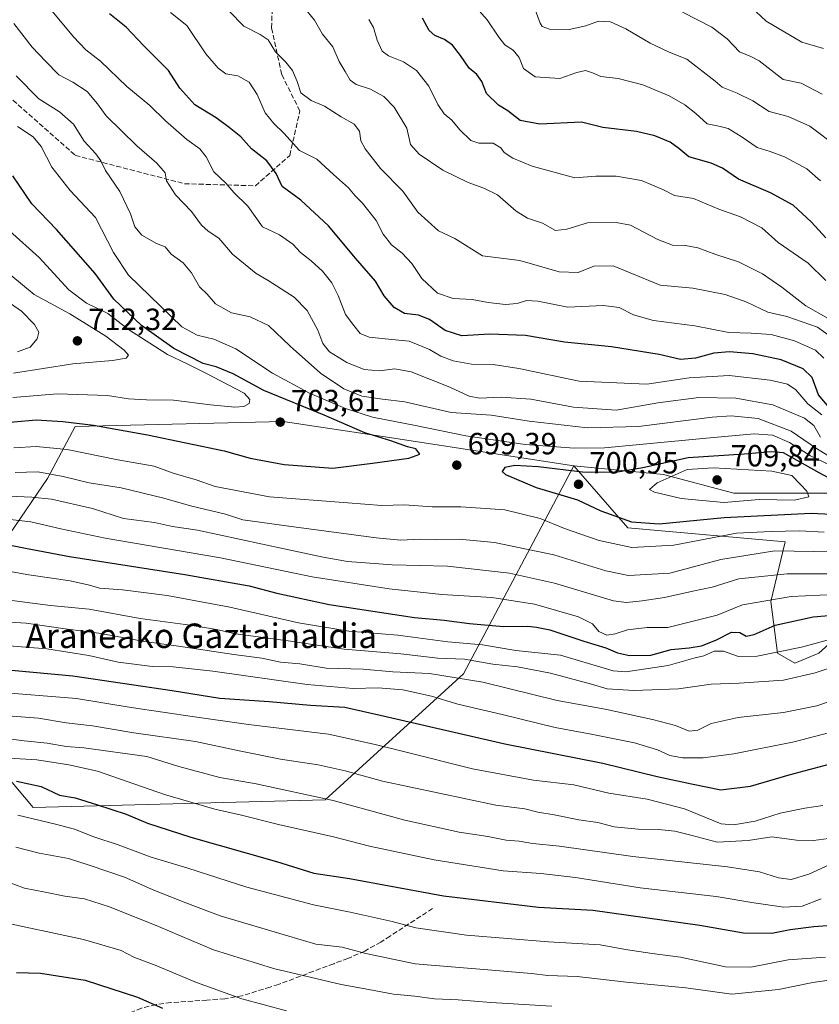
# Model space of a CAD drawing. Units: metres. Extents: x 566292 to 569715, y 4751886 to 4754233.
# Drawn here: x 568439 to 568700, y 4752650 to 4752971 of the extents above; entities that cross this region are included whole.
import ezdxf
from ezdxf.enums import TextEntityAlignment as Align

# ---------------------------------------------------------------- set-up
doc = ezdxf.new("R2010")
doc.units = ezdxf.units.M
doc.header["$MEASUREMENT"] = 0
doc.linetypes.add('DGN Style 3', pattern=[2.307223, 1.648017, -0.659207])
for name, color, linetype, lineweight in [('Arbolado forestal CxS', 92, 'Continuous', 0), ('Curva de nivel maestra', 30, 'Continuous', 30), ('Curva de nivel normal', 30, 'Continuous', 0), ('Punto de cota en terreno', 7, 'Continuous', 0), ('Roquedo CxS', 135, 'Continuous', 0), ('Rótulo de punto de cota en terreno', 7, 'Continuous', 0), ('Senda', 7, 'DGN Style 3', 0), ('Suelo desnudo CxS', 253, 'Continuous', 0), ('Texto cartográfico', 7, 'Continuous', 0)]:
    doc.layers.add(name, color=color, linetype=linetype, lineweight=lineweight)
doc.styles.add('Style-Arial', font='txt')

# ---------------------------------------------------------------- blocks, each defined once
blk = doc.blocks.new('*U7')
at = {"layer": 'Arbolado forestal CxS', "color": 92, "linetype": 'Continuous', "lineweight": 0}
blk.add_polyline3d([(568951.4245, 4752709.3369, 595.1542), (568919.2373, 4752738.4597, 605.863), (568873.2549, 4752769.1155, 625.3257), (568830.3381, 4752787.5091, 642.5317), (568807.3469, 4752808.9685, 644.662), (568742.9709, 4752810.5019, 693.8878), (568703.1193, 4752816.6339, 701.6891), (568672.4639, 4752816.6339, 706.1508), (568649.4723, 4752822.7651, 702.1504), (568620.1299, 4752825.6091, 697.7539), (568557.6961, 4752835.1463, 698.2392), (568525.1315, 4752840.1207, 703.267), (568457.2175, 4752838.5045, 699.9418), (568448.0877, 4752821.4507, 690.0351), (568435.8327, 4752803.3631, 678.2389)], dxfattribs=at)
blk = doc.blocks.new('5PATER')
at = {"layer": 'Suelo desnudo CxS', "linetype": 'Continuous', "lineweight": 0}
h = blk.add_hatch(color=51, dxfattribs=at)
edge = h.paths.add_edge_path()
edge.add_ellipse((0, 0), major_axis=(-0.11, -0.111), ratio=0.999422, start_angle=0, end_angle=360)

msp = doc.modelspace()

# ---------------------------------------------------------------- linework, layer by layer
at = {"layer": 'Arbolado forestal CxS', "color": 92, "linetype": 'Continuous', "lineweight": 0}
for points in [[(568620.1299, 4752825.6091, 697.7539), (568557.6961, 4752835.1463, 698.2392), (568525.1315, 4752840.1207, 703.267), (568457.2175, 4752838.5045, 699.9418), (568448.0877, 4752821.4507, 690.0351), (568435.8327, 4752803.3631, 678.2389), (568428.0257, 4752759.9989, 651.2908), (568411.6897, 4752752.5993, 645.4212), (568355.3451, 4752770.5919, 652.206), (568262.6353, 4752767.1997, 652.9485), (568154.1255, 4752786.6451, 655.348), (568058.3151, 4752806.4133, 658.6199), (567970.3169, 4752818.7657, 653.0923), (567906.2251, 4752819.9067, 646.8338), (567775.1921, 4752826.1057, 669.1467), (567668.6493, 4752855.9257, 699.2812)], [(568620.1299, 4752825.6091, 697.7539), (568557.6961, 4752835.1463, 698.2392), (568525.1315, 4752840.1207, 703.267), (568457.2175, 4752838.5045, 699.9418), (568448.0877, 4752821.4507, 690.0351), (568435.8327, 4752803.3631, 678.2389), (568428.0257, 4752759.9989, 651.2908), (568411.6897, 4752752.5993, 645.4212), (568355.3451, 4752770.5919, 652.206), (568262.6353, 4752767.1997, 652.9485), (568154.1255, 4752786.6451, 655.348), (568058.3151, 4752806.4133, 658.6199), (567970.3169, 4752818.7657, 653.0923), (567906.2251, 4752819.9067, 646.8338), (567775.1921, 4752826.1057, 669.1467), (567668.6493, 4752855.9257, 699.2812)], [(568435.8327, 4752803.3631, 678.2389), (568448.0877, 4752821.4507, 690.0351), (568457.2175, 4752838.5045, 699.9418), (568525.1315, 4752840.1207, 703.267), (568557.6961, 4752835.1463, 698.2392), (568620.1299, 4752825.6091, 697.7539), (568584.1503, 4752757.6531, 662.423), (568538.8733, 4752716.4203, 635.1937), (568443.4705, 4752713.9959, 622.4212), (568424.0615, 4752736.9363, 635.8963)], [(567966.6483, 4752714.6905, 584.2789), (568003.6467, 4752707.5333, 595.8366), (568059.6315, 4752718.8205, 610.2425), (568173.4315, 4752705.1057, 608.8192), (568227.1227, 4752725.0989, 622.787), (568316.6641, 4752711.3941, 617.1211), (568379.5885, 4752716.0881, 622.6617), (568390.8057, 4752732.9139, 632.1239), (568403.1437, 4752737.4007, 634.9898), (568424.0615, 4752736.9363, 635.8963), (568443.4705, 4752713.9959, 622.4212), (568538.8733, 4752716.4203, 635.1937), (568584.1503, 4752757.6531, 662.423), (568620.1299, 4752825.6091, 697.7539)], [(567966.6483, 4752714.6905, 584.2789), (568003.6467, 4752707.5333, 595.8366), (568059.6315, 4752718.8205, 610.2425), (568173.4315, 4752705.1057, 608.8192), (568227.1227, 4752725.0989, 622.787), (568316.6641, 4752711.3941, 617.1211), (568379.5885, 4752716.0881, 622.6617), (568390.8057, 4752732.9139, 632.1239), (568403.1437, 4752737.4007, 634.9898), (568424.0615, 4752736.9363, 635.8963), (568443.4705, 4752713.9959, 622.4212), (568538.8733, 4752716.4203, 635.1937), (568584.1503, 4752757.6531, 662.423), (568620.1299, 4752825.6091, 697.7539)], [(568424.0615, 4752736.9363, 635.8963), (568443.4705, 4752713.9959, 622.4212), (568538.8733, 4752716.4203, 635.1937), (568584.1503, 4752757.6531, 662.423), (568620.1299, 4752825.6091, 697.7539), (568637.8461, 4752805.3511, 699.4084), (568689.1907, 4752800.7223, 694.0134), (568684.5167, 4752781.2575, 680.4447), (568686.7603, 4752764.4329, 670.6224), (568692.3677, 4752761.0687, 668.4058), (568700.2197, 4752764.4327, 669.1808), (568710.3159, 4752773.4057, 673.4945), (568730.5055, 4752773.4055, 672.1398), (568750.6959, 4752766.6761, 665.7083), (568766.3991, 4752744.2431, 652.9752), (568769.0263, 4752730.7977, 647.1398), (568770.8855, 4752712.8383, 635.0653), (568764.4271, 4752701.6755, 626.2169), (568765.9595, 4752684.8149, 613.1238), (568770.8845, 4752666.8521, 602.83), (568816.8733, 4752647.7839, 587.1937)], [(568620.1299, 4752825.6091, 697.7539), (568637.8461, 4752805.3511, 699.4084), (568689.1907, 4752800.7223, 694.0134), (568684.5167, 4752781.2575, 680.4447), (568686.7603, 4752764.4329, 670.6224), (568692.3677, 4752761.0687, 668.4058), (568700.2197, 4752764.4327, 669.1808), (568710.3159, 4752773.4057, 673.4945), (568730.5055, 4752773.4055, 672.1398), (568750.6959, 4752766.6761, 665.7083), (568766.3991, 4752744.2431, 652.9752), (568769.0263, 4752730.7977, 647.1398), (568770.8855, 4752712.8383, 635.0653), (568764.4271, 4752701.6755, 626.2169), (568765.9595, 4752684.8149, 613.1238), (568770.8845, 4752666.8521, 602.83), (568816.8733, 4752647.7839, 587.1937), (568828.2351, 4752641.6865, 583.6987)], [(568620.1299, 4752825.6091, 697.7539), (568649.4723, 4752822.7651, 702.1504), (568672.4639, 4752816.6339, 706.1508), (568703.1193, 4752816.6339, 701.6891), (568742.9709, 4752810.5019, 693.8878), (568807.3469, 4752808.9685, 644.662), (568830.3381, 4752787.5091, 642.5317), (568873.2549, 4752769.1155, 625.3257), (568919.2373, 4752738.4597, 605.863), (568951.4245, 4752709.3369, 595.1542)]]:
    msp.add_polyline3d(points, dxfattribs=at)
at = {"layer": 'Curva de nivel maestra', "color": 30, "linetype": 'Continuous', "lineweight": 30, "flags": 128}
for points, elevation in [([(568704.16, 4752844.0501), (568700.18, 4752848.8201), (568698.12, 4752854.4501), (568695.16, 4752857.3201), (568687.96, 4752860.2201), (568678.66, 4752862.2001), (568671, 4752862.8101), (568665.89, 4752862.3901), (568659.99, 4752860.8401), (568655, 4752860.3601), (568648.07, 4752861.9601), (568632.51, 4752864.5301), (568617.13, 4752865.9701), (568604.39, 4752868.1901), (568592.73, 4752868.6401), (568583.53, 4752868.0701), (568578.08, 4752869.7901), (568572.96, 4752873.4001), (568569.44, 4752874.8401), (568564.77, 4752875.3701), (568561.43, 4752877.3901), (568558.18, 4752881.1101), (568555.35, 4752885.9701), (568548.82, 4752893.4401), (568540.01, 4752904.0001), (568530.91, 4752912.3801), (568524.82, 4752916.9301), (568522.86, 4752921.1901), (568519.85, 4752925.2601), (568514.82, 4752929.1801), (568511.37, 4752933.0701), (568507.49, 4752936.1801), (568503.27, 4752939.3001), (568496.29, 4752943.5801), (568491.42, 4752949.0601), (568487.65, 4752954.7901), (568479.64, 4752962.8901), (568473.9, 4752968.9801), (568468.42, 4752973.2701)], 675), ([(568702.51, 4752900.1201), (568697.83, 4752905.2501), (568691.88, 4752910.8001), (568684.45, 4752914.8101), (568674.04, 4752919.3101), (568668.76, 4752922.8801), (568665.02, 4752924.5301), (568657.71, 4752926.5801), (568654.48, 4752929.2801), (568651.71, 4752931.3901), (568646.67, 4752933.4901), (568640.67, 4752934.8301), (568629.67, 4752936.2201), (568622.68, 4752937.9201), (568609.02, 4752937.2801), (568602.68, 4752938.4701), (568598.62, 4752941.6001), (568595.51, 4752943.5201), (568591.58, 4752947.2801), (568590.13, 4752951.2401), (568588.46, 4752953.4501), (568585.92, 4752955.5201), (568583.16, 4752959.7501), (568580.48, 4752963.0701), (568577.9, 4752964.9801), (568574.74, 4752966.2001), (568572.86, 4752967.9001), (568570.74, 4752971.8501)], 650), ([(568429.71, 4752839.3001), (568444.48, 4752840.6501), (568453.12, 4752840.0701), (568463.14, 4752838.9301), (568480.78, 4752835.7101), (568505.86, 4752830.4901), (568514.34, 4752828.0601), (568525.47, 4752826.0101), (568541.44, 4752824.8601), (568554.36, 4752826.4501), (568566.27, 4752828.0801), (568569.84, 4752829.4701), (568568.5, 4752831.1101), (568565.8, 4752831.8601), (568560.38, 4752833.7401), (568551.84, 4752836.3701), (568538.53, 4752842.2001), (568518.84, 4752850.2701), (568508.78, 4752855.6901), (568503.28, 4752857.9801), (568499, 4752859.0501), (568489.4, 4752863.9901), (568478.9, 4752871.4901), (568469.79, 4752880.0401), (568463.68, 4752888.4301), (568451.08, 4752902.8201), (568443.03, 4752911.2601), (568436.85, 4752920.4201)], 700), ([(568704.77, 4752820.9601), (568700.36, 4752823.3301), (568688.73, 4752829.8701), (568684.72, 4752830.1801), (568675.85, 4752829.4501), (568657.52, 4752828.2701), (568642.71, 4752824.9401), (568633.83, 4752823.3901), (568622.97, 4752823.5801), (568608.54, 4752825.2401), (568600.93, 4752825.6801), (568597.59, 4752825.0501), (568596.78, 4752823.8001), (568597.83, 4752822.7701), (568607.84, 4752818.5201), (568617.02, 4752815.7601), (568621.34, 4752814.5401), (568629.01, 4752810.9201), (568639.01, 4752807.3201), (568648.01, 4752806.6701)], 700), ([(568648.01, 4752806.6701), (568669.34, 4752808.7601), (568697.78, 4752810.1401), (568713.27, 4752809.3901)], 700), ([(568431.96, 4752800.3901), (568440.95, 4752798.7501), (568455.36, 4752795.9501), (568492.99, 4752790.0601), (568514.03, 4752786.3701), (568523.12, 4752784.0401), (568540.18, 4752780.3401), (568568.12, 4752776.0301), (568577.81, 4752775.1601), (568586.11, 4752774.0601), (568597.18, 4752773.1401), (568605.18, 4752773.1801), (568607.99, 4752772.8901), (568612.33, 4752772.0101), (568623.44, 4752768.3401), (568630.63, 4752766.1001), (568634.48, 4752764.4801), (568638.34, 4752763.6501), (568645.34, 4752763.7401), (568652.01, 4752765.6301), (568657.89, 4752766.1301), (568661.86, 4752766.7701), (568666.55, 4752768.6001), (568671.68, 4752771.2101), (568674.42, 4752771.1601), (568676.53, 4752769.9501), (568679.12, 4752770.5201), (568685.94, 4752773.5801), (568698.4, 4752776.2501), (568711.14, 4752777.3201)], 675), ([(568436.38, 4752758.8301), (568456.4, 4752756.9501), (568488.83, 4752752.1901), (568504.41, 4752749.6901), (568520.6, 4752748.5501), (568534.12, 4752747.3601), (568545.31, 4752746.7801), (568559.28, 4752743.6101), (568597.66, 4752734.7601), (568629.68, 4752728.4201), (568647.42, 4752724.1301), (568658.67, 4752721.6601), (568668.26, 4752719.7301), (568677.95, 4752720.8901), (568690.5, 4752724.6701), (568706.91, 4752728.9401)], 650), ([(568438.05, 4752722.5601), (568446.04, 4752720.7701), (568452.09, 4752717.9801), (568457.21, 4752717.1601), (568464.51, 4752714.8001), (568473.84, 4752711.7901), (568480.85, 4752708.8101), (568494.94, 4752704.2601), (568523.03, 4752696.3301), (568535.22, 4752692.5201), (568546.81, 4752690.7101), (568577.52, 4752685.1001), (568608.57, 4752681.4001), (568626.34, 4752680.3701), (568661.31, 4752675.4801), (568675.66, 4752673.0401), (568684.92, 4752672.9001), (568690.9, 4752674.0501), (568698.66, 4752675.1101), (568707.33, 4752675.6801)], 625), ([(568438.03, 4752660.0501), (568445.89, 4752659.8601), (568460.43, 4752657.4901), (568477.55, 4752651.9601), (568485.76, 4752648.3501)], 600)]:
    msp.add_lwpolyline(points, dxfattribs=dict(at, elevation=elevation))
at = {"layer": 'Curva de nivel normal', "color": 30, "linetype": 'Continuous', "lineweight": 0, "flags": 128}
for points, elevation in [([(568704.52, 4752867.58), (568699.76, 4752870.88), (568689.83, 4752874.42), (568683.56, 4752875.86), (568676.67, 4752879.04), (568669.6, 4752881.58), (568659.03, 4752883.65), (568648.41, 4752884.69), (568633.04, 4752890.95), (568626.67, 4752890.9), (568621.59, 4752888.84), (568615.36, 4752889.04), (568602.47, 4752892.76), (568590.3, 4752894.26), (568581.28, 4752899.94), (568575.96, 4752902.44), (568569.2, 4752908.47), (568564.3, 4752915.42), (568557, 4752922.82), (568551.98, 4752929.16), (568550.59, 4752931.85), (568550.11, 4752934.97), (568548.39, 4752937.27), (568544.12, 4752939.63), (568538.69, 4752943.1), (568534.36, 4752945.01), (568530.95, 4752947.52), (568529.74, 4752951.24), (568528.18, 4752954.83), (568526.05, 4752957.54), (568522.71, 4752960.91), (568520.3, 4752964.78), (568517.7, 4752966.6), (568512.36, 4752969.27), (568502.53, 4752979.43)], 665), ([(568703.31, 4752873.7), (568695.98, 4752877.86), (568688.17, 4752884), (568681.81, 4752888.34), (568674.01, 4752892.31), (568666.56, 4752894.65), (568660.65, 4752896.8), (568656.65, 4752897.64), (568652.42, 4752897.75), (568647.67, 4752899.55), (568638.7, 4752904.3), (568633.99, 4752905.09), (568624.67, 4752904.97), (568617.87, 4752902.91), (568614.21, 4752902.54), (568609.95, 4752904.87), (568605, 4752906.55), (568601.36, 4752908.85), (568595.17, 4752914.19), (568590.73, 4752916.32), (568585.66, 4752918.25), (568577.31, 4752922.24), (568569.57, 4752927.41), (568566.76, 4752930.57), (568565.57, 4752935.96), (568561.44, 4752942.86), (568558.05, 4752946.3), (568553.73, 4752948.67), (568549.07, 4752950.27), (568547.02, 4752951.67), (568545.47, 4752954.45), (568543.48, 4752957.74), (568541.43, 4752962.51), (568538, 4752966.72), (568535.36, 4752971.23), (568532.07, 4752975.42)], 660), ([(568700.75, 4752918.7), (568696.35, 4752922.64), (568689.08, 4752926.57), (568684.31, 4752928.36), (568680.06, 4752929.62), (568674.9, 4752933.26), (568670.64, 4752935.85), (568667.56, 4752936.65), (568663.79, 4752937.4), (568660.09, 4752940.7), (568656.45, 4752943.55), (568651.38, 4752946.48), (568642.67, 4752950.08), (568634.67, 4752952.16), (568629.01, 4752952.88), (568626.28, 4752954.07), (568624.01, 4752954.77), (568621.19, 4752954.18), (568615.58, 4752952.23), (568607.52, 4752952.72), (568603.73, 4752955.48), (568602.3, 4752959.06), (568600.31, 4752961.41), (568597.62, 4752963.23), (568595.62, 4752965.71), (568591.8, 4752971.38), (568586.58, 4752977.27)], 645), ([(568706.56, 4752929.67), (568697.27, 4752936.64), (568690.25, 4752939.82), (568684.02, 4752941.45), (568678.69, 4752944.94), (568673.61, 4752947.37), (568668.64, 4752949.39), (568666.4, 4752951.34), (568657.11, 4752958.51), (568651.36, 4752960.74), (568645.1, 4752963.77), (568637.18, 4752968.44), (568632.12, 4752970.71), (568628.28, 4752970.94), (568624.13, 4752969.36), (568618.66, 4752968.23), (568612.18, 4752968.32), (568609.83, 4752969.2), (568609.12, 4752970.25), (568607.19, 4752975.6)], 640), ([(568701.75, 4752962.02), (568694.69, 4752964.08), (568683.08, 4752970.95), (568678.14, 4752975.48)], 630), ([(568701.25, 4752842.26), (568696.6, 4752845.89), (568692.71, 4752850.45), (568690.02, 4752852.24), (568684.38, 4752853.55), (568670.91, 4752855.12), (568657.92, 4752854.32), (568644.08, 4752852.25), (568621.9, 4752853.23), (568602.2, 4752857.4), (568593.85, 4752858.71), (568586.68, 4752858.86), (568580.7, 4752859.88), (568576.66, 4752861.43), (568573.02, 4752863.6), (568566.38, 4752866.4), (568559.64, 4752866.95), (568553.27, 4752867.6), (568550.38, 4752868.88), (568548.28, 4752871.42), (568545.5, 4752875.1), (568543.14, 4752881.24), (568541.06, 4752885.4), (568537.98, 4752889.19), (568534.32, 4752892.57), (568530.8, 4752895.27), (568528.32, 4752898.07), (568523.97, 4752901.12), (568518.36, 4752903.68), (568513.65, 4752910.5), (568509.05, 4752914.9), (568506.41, 4752918.01), (568502.5, 4752921.72), (568500.05, 4752926.59), (568497.98, 4752929.19), (568493.68, 4752932.23), (568486.73, 4752938.31), (568481.56, 4752943.37), (568474.02, 4752949.55), (568465.42, 4752957.88), (568460.7, 4752961.6), (568456.6, 4752965.83), (568449.66, 4752974.21)], 680), ([(568701.91, 4752860.75), (568699.16, 4752863.42), (568692.3, 4752866.49), (568684.63, 4752868.52), (568678.08, 4752868.96), (568670.84, 4752869.13), (568659.76, 4752871.38), (568646.16, 4752873.11), (568639.62, 4752874.9), (568635.02, 4752877.3), (568629.76, 4752878.04), (568618.24, 4752877.51), (568608.44, 4752879.38), (568604.74, 4752879.68), (568601.62, 4752878.69), (568597.82, 4752878.28), (568592.22, 4752878.96), (568586.95, 4752880), (568580.78, 4752880.24), (568575.66, 4752882), (568570.47, 4752886.82), (568567.18, 4752891.78), (568564.08, 4752895.09), (568560.54, 4752897.87), (568557.81, 4752901.36), (568555.53, 4752905.82), (568551.07, 4752911.46), (568548.69, 4752913.81), (568546.51, 4752916.43), (568541.62, 4752920.77), (568536.22, 4752925.79), (568530.45, 4752928.69), (568525.33, 4752934.32), (568522.06, 4752937.44), (568519.32, 4752940.96), (568516.69, 4752946.94), (568514.09, 4752951.01), (568510.36, 4752953.03), (568506.4, 4752953.66), (568503.96, 4752955.6), (568499.86, 4752960.25), (568493.66, 4752969.52), (568488.35, 4752973.76)], 670), ([(568702.58, 4752886.21), (568696.75, 4752891.88), (568686.97, 4752898.61), (568681.57, 4752903.36), (568674.68, 4752906.96), (568667.53, 4752909.48), (568659.28, 4752912.94), (568653.11, 4752913.93), (568649.45, 4752915.76), (568642.28, 4752918.83), (568634, 4752920.26), (568627.34, 4752920.28), (568620.48, 4752919.75), (568606.58, 4752923.51), (568600.24, 4752926.17), (568597.42, 4752928.01), (568596.31, 4752929.58), (568593.83, 4752931.02), (568589.14, 4752931.02), (568586.45, 4752931.92), (568582.96, 4752935.38), (568580.28, 4752938.58), (568577.82, 4752940.67), (568575.72, 4752943.64), (568572.83, 4752949.7), (568568.78, 4752954.82), (568564.47, 4752957.67), (568559.64, 4752959.56), (568557.56, 4752961.15), (568555.88, 4752964.72), (568554.72, 4752968.83), (568553.12, 4752971.52)], 655), ([(568701.32, 4752947.07), (568694.42, 4752950.66), (568688.6, 4752951.84), (568680.7, 4752957.97), (568678, 4752959.37), (568674.33, 4752960.95), (568670.34, 4752965.19), (568665.31, 4752968.96), (568655.64, 4752973.82)], 635), ([(568700.75, 4752835.01), (568698.65, 4752838.76), (568695.6, 4752841.19), (568685.23, 4752845.54), (568673.12, 4752847.75), (568660.98, 4752847.94), (568647.61, 4752846.24), (568633.97, 4752843.79), (568620.05, 4752844.8), (568606.11, 4752847.41), (568596.46, 4752848.04), (568589.35, 4752847.68), (568585.92, 4752848.32), (568579.62, 4752851.34), (568566.96, 4752856.28), (568561.7, 4752857.34), (568556.6, 4752856.62), (568551.61, 4752857.05), (568545.95, 4752859.35), (568540.36, 4752862.91), (568538.1, 4752865.62), (568536.5, 4752869.96), (568532.96, 4752876.4), (568528.78, 4752880.72), (568520.24, 4752886.21), (568516.33, 4752888.44), (568508.56, 4752894.77), (568504.16, 4752900.06), (568500.7, 4752902.25), (568498.48, 4752904.22), (568495.19, 4752908.77), (568489.92, 4752914.13), (568487.08, 4752918.77), (568486.61, 4752921.37), (568483.84, 4752924.55), (568477.3, 4752930.21), (568467.28, 4752940.02), (568464.48, 4752943.93), (568461.07, 4752947.97), (568456.47, 4752951.01), (568451.85, 4752953.41), (568447.5, 4752957.81), (568443.17, 4752962.4), (568437.16, 4752970.15)], 685), ([(568705.98, 4752827.28), (568699.49, 4752831.22), (568691.23, 4752836.94), (568680.47, 4752841.07), (568671.58, 4752841.91), (568665.4, 4752841.56), (568641.36, 4752838.49), (568624.61, 4752837.98), (568605.6, 4752840.21), (568593.18, 4752842.13), (568580.05, 4752843), (568564.88, 4752846.49), (568557.62, 4752847.38), (568550.83, 4752848.39), (568544.96, 4752850.72), (568537.33, 4752855.9), (568527.41, 4752864.73), (568520.39, 4752871.5), (568514.34, 4752874.33), (568508.26, 4752875.63), (568503.01, 4752878.6), (568500.3, 4752881.7), (568497.87, 4752884.09), (568495.22, 4752888.72), (568492.48, 4752891.94), (568488.56, 4752894.82), (568486.55, 4752897.21), (568483.75, 4752898.3), (568479, 4752900.99), (568476.69, 4752903.73), (568475.24, 4752907.98), (568471.83, 4752915.24), (568467.09, 4752922.11), (568465.6, 4752925.24), (568463.88, 4752927.61), (568460.15, 4752931.69), (568456.61, 4752937.26), (568452.07, 4752941.31), (568445.32, 4752945.55), (568437.88, 4752953.11)], 690), ([(568706.21, 4752824.71), (568697.52, 4752828.82), (568690.64, 4752833.23), (568685.05, 4752835.58), (568679.1, 4752836.01), (568663.51, 4752834.64), (568630.21, 4752831.5), (568620.28, 4752831.39), (568604.28, 4752832.57), (568584.82, 4752835.38), (568568.39, 4752838.79), (568554.32, 4752841.54), (568545.56, 4752844.34), (568533.73, 4752849.38), (568521.66, 4752855.94), (568509.64, 4752863.85), (568502.48, 4752867), (568497.06, 4752868.3), (568492, 4752871.01), (568474.57, 4752887.92), (568469.71, 4752895.3), (568463.84, 4752906.75), (568455.53, 4752915.61), (568449.6, 4752923.2), (568446.12, 4752929.93), (568443.45, 4752933.16), (568438.32, 4752936.46)], 695), ([(568436.77, 4752847.92), (568451.38, 4752849.15), (568467.7, 4752848.64), (568474.65, 4752847.52), (568480.48, 4752847.13), (568489.32, 4752847.08), (568501.37, 4752845.57), (568509.36, 4752844.79), (568512.36, 4752845), (568514.08, 4752845.98), (568514.26, 4752847.27), (568512.39, 4752849.33), (568499.65, 4752855.98), (568493.78, 4752858.96), (568487.33, 4752862.02), (568474.6, 4752870.14), (568467.83, 4752875.4), (568460.88, 4752878.81), (568455.13, 4752883.08), (568445.37, 4752893.64), (568435.74, 4752902.39)], 705), ([(568437.01, 4752855.85), (568456.46, 4752858.96), (568469.41, 4752860), (568473.86, 4752860.83), (568474.56, 4752861.74), (568473.21, 4752863.43), (568467.24, 4752868), (568455.44, 4752875.32), (568443.75, 4752881.61), (568432.2, 4752891.11)], 710), ([(568438.38, 4752862.9), (568442.51, 4752864.34), (568444.75, 4752867.06), (568445.32, 4752869.29), (568443.92, 4752871.82), (568439.6, 4752876.14), (568433.49, 4752880.4)], 715), ([(568437.09, 4752831.49), (568444.42, 4752831.94), (568454.53, 4752830.9), (568471.08, 4752827.57), (568483.02, 4752825.52), (568489.24, 4752823.24), (568496.72, 4752820.98), (568502.96, 4752818.82), (568520.72, 4752815.49), (568546.29, 4752813.53), (568557.36, 4752812.63), (568564.84, 4752812.9), (568573.89, 4752812.24), (568583.21, 4752812.26), (568597.6, 4752811.21), (568609.16, 4752808.44), (568617.15, 4752805.1), (568622.47, 4752803.28), (568628.47, 4752801.16), (568639.18, 4752798.91), (568652.84, 4752799.71), (568673.33, 4752803.56), (568684.66, 4752804.19), (568694, 4752804.38), (568702, 4752803.95)], 695), ([(568437.55, 4752823.47), (568445.03, 4752823.62), (568453.22, 4752822.15), (568461.77, 4752820.03), (568472.21, 4752818.38), (568486.16, 4752814.99), (568494.85, 4752812.49), (568506.36, 4752809.78), (568511.97, 4752807.94), (568527, 4752805.94), (568555.55, 4752802.13), (568563.54, 4752801.36), (568570.09, 4752801.66), (568575.12, 4752801.43), (568582.66, 4752801.59), (568594.22, 4752800.59), (568613.61, 4752796.57), (568630.67, 4752791.3), (568638.05, 4752789.78), (568651.57, 4752790.54), (568668.24, 4752795), (568685.83, 4752797.78), (568704.78, 4752797.52)], 690), ([(568665.84, 4752824.98), (568657.17, 4752824.44), (568647.37, 4752820.06), (568644.87, 4752817.87), (568646.51, 4752816.96), (568655.2, 4752814.98), (568669.22, 4752813.67), (568680.8, 4752814.55), (568692.28, 4752814.43), (568697, 4752815.52), (568696.38, 4752817.3), (568694.29, 4752819.54), (568691.38, 4752822.48), (568684.93, 4752823.9), (568665.84, 4752824.98)], 705), ([(568435.39, 4752815.7), (568442.98, 4752815.42), (568449.46, 4752814.76), (568462.81, 4752811.67), (568473.02, 4752808.44), (568483.07, 4752807.06), (568488.98, 4752805.82), (568497.19, 4752804.54), (568525.5, 4752798.44), (568538.19, 4752795.75), (568546.14, 4752794.34), (568560.81, 4752793.22), (568578.85, 4752792.8), (568599.18, 4752790.48), (568613.84, 4752787.21), (568633.17, 4752781.51), (568637.41, 4752780.91), (568642.48, 4752781.44), (568649.85, 4752782.55), (568659.02, 4752784.65), (568665.33, 4752785.97), (568674.14, 4752788.69), (568689.94, 4752790.34), (568723.61, 4752790.34)], 685), ([(568414.84, 4752810.45), (568442.66, 4752807.29), (568452.49, 4752805.02), (568466.98, 4752801.96), (568504.7, 4752795.51), (568534.64, 4752789.36), (568559.84, 4752785.4), (568577.05, 4752783.59), (568593.37, 4752782.62), (568607.35, 4752780.36), (568621.68, 4752776.26), (568626.3, 4752773.96), (568628.3, 4752771.42), (568630.94, 4752770.25), (568633.68, 4752770.65), (568637.73, 4752772.03), (568644.09, 4752772.73), (568650.85, 4752772.82), (568666.98, 4752776.81), (568675.34, 4752780.22), (568691.16, 4752782.95), (568709.92, 4752783.74)], 680), ([(568424.97, 4752793), (568442, 4752789.95), (568455.57, 4752788.06), (568461.84, 4752786.65), (568465.1, 4752785.62), (568472.66, 4752785.07), (568487.24, 4752783.22), (568507.76, 4752779.4), (568530.17, 4752774.26), (568546.66, 4752771.54), (568562.68, 4752770.24), (568579.02, 4752768.09), (568590.28, 4752767.13), (568601.23, 4752765.24), (568615.81, 4752763.77), (568626.03, 4752760.64), (568633.05, 4752758.64), (568637.22, 4752758.28), (568651.01, 4752760.34), (568659.34, 4752762.75), (568662.69, 4752763.56), (568666.08, 4752765.03), (568669.12, 4752765.02), (568673.95, 4752763.32), (568680.04, 4752763.39), (568694.59, 4752766.4), (568710.89, 4752770.83)], 670), ([(568434.84, 4752781.82), (568449.13, 4752779.94), (568461.75, 4752778.74), (568478.38, 4752775.66), (568494.75, 4752773.49), (568503.38, 4752772.12), (568509.57, 4752770.75), (568526.84, 4752768.4), (568545.09, 4752765.71), (568563.65, 4752764.12), (568575.76, 4752762.75), (568584.38, 4752762.38), (568593.74, 4752760.83), (568601.74, 4752759.89), (568612.57, 4752757.87), (568625.94, 4752754.24), (568631.02, 4752752.78), (568639.78, 4752752.22), (568654.34, 4752752.76), (568665.11, 4752754.26), (568674.24, 4752754.6), (568688.68, 4752755.56), (568699, 4752757.99), (568710.51, 4752761.76)], 665), ([(568432.49, 4752774.76), (568441.18, 4752774.2), (568454.65, 4752772.25), (568464.91, 4752770.94), (568479.89, 4752768.16), (568490.18, 4752766.79), (568509.02, 4752763.95), (568518.19, 4752762.77), (568524.32, 4752761.48), (568530.65, 4752760.86), (568539.17, 4752759.47), (568551.31, 4752759.14), (568561.02, 4752758.26), (568573.02, 4752757.72), (568590.45, 4752754.92), (568614.74, 4752748.92), (568630.44, 4752746.11), (568645.92, 4752742.76), (568653.35, 4752740.75), (568657.92, 4752738.91), (568660.67, 4752739.19), (568665.01, 4752741.41), (568673.92, 4752743.39), (568688.68, 4752745), (568699.58, 4752747.14), (568706.54, 4752749.62)], 660), ([(568435.47, 4752766.73), (568447.91, 4752765.84), (568461.63, 4752763.57), (568471.26, 4752761.48), (568482.5, 4752760.03), (568489.22, 4752759.92), (568502.16, 4752758.48), (568533.03, 4752754.15), (568548.02, 4752752.89), (568556.21, 4752753.06), (568564.24, 4752752.38), (568573.64, 4752750.31), (568582.21, 4752747.68), (568596.7, 4752744.38), (568614.05, 4752740.07), (568625.88, 4752737.92), (568639.97, 4752735.12), (568647.5, 4752732.82), (568651.59, 4752730.9), (568655.7, 4752730.13), (568662.4, 4752730.17), (568672.46, 4752731.52), (568692.2, 4752735.38), (568712.52, 4752740.8)], 655), ([(568430.38, 4752751.72), (568457.58, 4752749.6), (568475.52, 4752746.59), (568496.23, 4752743.6), (568513.79, 4752741.1), (568539.95, 4752737.9), (568555.22, 4752734.51), (568564.53, 4752732.25), (568587.04, 4752726.56), (568607.02, 4752722.88), (568620.16, 4752721.34), (568631.62, 4752718.6), (568644.16, 4752716.62), (568656.34, 4752713.55), (568668.34, 4752708.65), (568672.31, 4752708.3), (568679.49, 4752709.48), (568687.63, 4752712.08), (568695.64, 4752713.73), (568701.6, 4752714.58)], 645), ([(568429.39, 4752744.34), (568445.15, 4752743.16), (568454.29, 4752741.58), (568462.88, 4752740.65), (568476.38, 4752738.32), (568496.56, 4752735.53), (568510.78, 4752732.48), (568524.31, 4752729.79), (568536.65, 4752727.94), (568545.44, 4752725.89), (568557.63, 4752722.59), (568594.66, 4752714.75), (568604.1, 4752713.49), (568608.44, 4752712.44), (568613.7, 4752711.54), (568621.75, 4752709.9), (568627.98, 4752709.01), (568633.32, 4752707.63), (568641.22, 4752706.87), (568647.82, 4752706.8), (568653.22, 4752706.17), (568658.82, 4752704.79), (568666.97, 4752702.64), (568677.18, 4752703.21), (568684.88, 4752704.32), (568692.99, 4752703.26), (568698.55, 4752703.14), (568705.05, 4752704.05)], 640), ([(568431.02, 4752736.89), (568440.52, 4752735.77), (568448.08, 4752735.02), (568454.24, 4752733.85), (568460.05, 4752733.41), (568480.63, 4752730.6), (568491.1, 4752727.37), (568504.42, 4752723.76), (568516.3, 4752721.69), (568541.51, 4752716.21), (568564.89, 4752709.81), (568582.65, 4752705.93), (568592.02, 4752704.52), (568598, 4752703.27), (568602.29, 4752702.96), (568606.67, 4752702.14), (568615.46, 4752701.28), (568639.43, 4752697.97), (568670.44, 4752694.57), (568680.88, 4752692.97), (568687.02, 4752691), (568691.21, 4752690.45), (568696.98, 4752692.15), (568710.96, 4752698.57)], 635), ([(568431.77, 4752730.3), (568444.61, 4752729.53), (568455.12, 4752727.89), (568464.46, 4752725.78), (568486.39, 4752718.25), (568502.79, 4752713.43), (568511.59, 4752711.47), (568523.66, 4752708.4), (568541.58, 4752704.4), (568553.36, 4752701.28), (568574.57, 4752696.81), (568597.1, 4752693.28), (568609.42, 4752692.4), (568620.76, 4752691.07), (568641.8, 4752687.69), (568666.69, 4752684.87), (568678.95, 4752682.76), (568688.8, 4752681.34), (568694.78, 4752681.69), (568701.01, 4752684.06)], 630), ([(568438.46, 4752711.49), (568450.71, 4752708.48), (568456.96, 4752706.91), (568463.29, 4752704.41), (568471.18, 4752701.8), (568482.04, 4752697.77), (568494.04, 4752694.17), (568513.33, 4752687.87), (568535.06, 4752682.1), (568547.1, 4752679.74), (568560.82, 4752676.72), (568568.51, 4752674.66), (568585.07, 4752672.26), (568611.89, 4752670.03), (568628.74, 4752669.06), (568637.06, 4752667.5), (568645.78, 4752666.25), (568655.03, 4752665.09), (568669.76, 4752661.85), (568678, 4752661.73), (568690.24, 4752664.15), (568702.42, 4752664.99)], 620), ([(568437.83, 4752700.96), (568445.38, 4752699.07), (568455.05, 4752697.28), (568462.06, 4752695), (568473.33, 4752691.2), (568482.84, 4752686.98), (568493.32, 4752682.79), (568504.61, 4752678.5), (568526.98, 4752671.93), (568535.79, 4752669.29), (568544.46, 4752668.27), (568552.22, 4752666.21), (568568.35, 4752662.85), (568592.02, 4752660.93), (568606.35, 4752659.75), (568611.66, 4752659.1), (568621.26, 4752658.72), (568637.33, 4752656.84), (568656.82, 4752655.03), (568671.82, 4752652.97), (568687.1, 4752654.42), (568698.26, 4752656.73), (568708.98, 4752658.23)], 615), ([(568434.71, 4752689.73), (568440.57, 4752687.62), (568447.38, 4752686.32), (568453.82, 4752684.94), (568460.27, 4752684.06), (568468.38, 4752681.52), (568484.41, 4752675.11), (568502.38, 4752667.43), (568521.98, 4752661.28), (568544.17, 4752656.07), (568553.2, 4752654.51), (568561.26, 4752653), (568568.24, 4752652.26), (568574.68, 4752651.4), (568582.35, 4752651.14), (568593.02, 4752650.26), (568613.02, 4752649)], 610), ([(568430.3, 4752677.13), (568459.9, 4752670.8), (568472.16, 4752667.27), (568476.35, 4752665.08), (568483.38, 4752662.46), (568496.85, 4752656.71), (568511.62, 4752651.46), (568526.3, 4752647.54)], 605)]:
    msp.add_lwpolyline(points, dxfattribs=dict(at, elevation=elevation))
at = {"layer": 'Roquedo CxS', "color": 135, "linetype": 'Continuous', "lineweight": 0}
for points in [[(568710.3159, 4752773.4057, 673.4945), (568700.2197, 4752764.4327, 669.1808), (568692.3677, 4752761.0687, 668.4058), (568686.7603, 4752764.4329, 670.6224), (568684.5167, 4752781.2575, 680.4447), (568689.1907, 4752800.7223, 694.0134), (568637.8461, 4752805.3511, 699.4084), (568620.1299, 4752825.6091, 697.7539), (568649.4723, 4752822.7651, 702.1504), (568672.4639, 4752816.6339, 706.1508), (568703.1193, 4752816.6339, 701.6891)], [(568620.1299, 4752825.6091, 697.7539), (568637.8461, 4752805.3511, 699.4084), (568689.1907, 4752800.7223, 694.0134), (568684.5167, 4752781.2575, 680.4447), (568686.7603, 4752764.4329, 670.6224), (568692.3677, 4752761.0687, 668.4058), (568700.2197, 4752764.4327, 669.1808), (568710.3159, 4752773.4057, 673.4945), (568730.5055, 4752773.4055, 672.1398), (568750.6959, 4752766.6761, 665.7083), (568766.3991, 4752744.2431, 652.9752), (568769.0263, 4752730.7977, 647.1398), (568770.8855, 4752712.8383, 635.0653), (568764.4271, 4752701.6755, 626.2169), (568765.9595, 4752684.8149, 613.1238), (568770.8845, 4752666.8521, 602.83), (568816.8733, 4752647.7839, 587.1937), (568828.2351, 4752641.6865, 583.6987)], [(568620.1299, 4752825.6091, 697.7539), (568649.4723, 4752822.7651, 702.1504), (568672.4639, 4752816.6339, 706.1508), (568703.1193, 4752816.6339, 701.6891), (568742.9709, 4752810.5019, 693.8878), (568807.3469, 4752808.9685, 644.662), (568830.3381, 4752787.5091, 642.5317), (568873.2549, 4752769.1155, 625.3257), (568919.2373, 4752738.4597, 605.863), (568951.4245, 4752709.3369, 595.1542)]]:
    msp.add_polyline3d(points, dxfattribs=at)
at = {"layer": 'Senda', "color": 7, "linetype": 'DGN Style 3', "lineweight": 0}
for points in [[(568433.3933, 4752948.2233, 720.3435), (568457.2059, 4752927.0565, 713.9489), (568492.9247, 4752917.7961, 689.4849), (568516.0757, 4752917.1347, 691.7763), (568527.3207, 4752927.0565, 690.4166), (568530.6279, 4752941.6087, 689.2778), (568524.6747, 4752953.5149, 682.6257), (568521.3675, 4752968.7285, 674.3053), (568522.0289, 4752987.2495, 665.9567)], [(568574.0001, 4752680.9301, 628.915), (568560.1101, 4752671.9401, 628.093), (568557.1001, 4752669.9901, 626.2003), (568551.8101, 4752667.0201, 629.4375), (568546.3501, 4752664.6501, 630.7497), (568541.6801, 4752662.9001, 626.0946), (568535.1501, 4752660.4501, 619.5972), (568523.6601, 4752656.1201, 620.1695), (568520.8901, 4752655.2601, 620.821), (568511.7901, 4752652.4501, 616.9799), (568506.0601, 4752651.4201, 609.8663), (568500.2301, 4752650.9901, 612.4256), (568488.5601, 4752650.2101, 618.3757), (568488.4301, 4752650.1901, 618.3761), (568483.6101, 4752649.5401, 614.0601), (568478.8101, 4752648.4001, 613.5095), (568475.6901, 4752647.0101, 613.1917), (568474.0301, 4752645.6501, 612.6703), (568472.8801, 4752643.8801, 612.119), (568471.4001, 4752639.7801, 610.6252), (568471.3201, 4752638.5201, 609.894), (568471.2001, 4752636.7801, 609.3258), (568469.2002, 4752632.4742, 608.2575)]]:
    msp.add_polyline3d(points, dxfattribs=at)

# ---------------------------------------------------------------- block references
at = {"layer": 'Arbolado forestal CxS', "color": 92, "linetype": 'Continuous', "lineweight": 0}
msp.add_blockref('*U7', (0, 0), dxfattribs=at)
at = {"layer": 'Punto de cota en terreno', "color": 7, "linetype": 'Continuous', "lineweight": 0, "xscale": 10, "yscale": 10, "zscale": 10}
for p in [(568457.91, 4752866.45, 712.32), (568524.21, 4752839.89, 703.61), (568581.92, 4752825.83, 699.39), (568621.7, 4752819.58, 700.95), (568667, 4752821, 709.84)]:
    msp.add_blockref('5PATER', p, dxfattribs=at)

# ---------------------------------------------------------------- texts
at = {"layer": 'Rótulo de punto de cota en terreno', "color": 7, "linetype": 'Continuous', "lineweight": 0, "style": 'Style-Arial'}
for s, p in [('712,32', (568461.4378, 4752869.9778)), ('703,61', (568527.7378, 4752843.4178)), ('699,39', (568585.4478, 4752829.3578)), ('700,95', (568625.2278, 4752823.1078)), ('709,84', (568671.4097, 4752825.4097))]:
    msp.add_text(s, height=7, dxfattribs=at).set_placement(p)
at = {"layer": 'Texto cartográfico', "color": 7, "linetype": 'Continuous', "lineweight": 0, "style": 'Style-Arial'}
msp.add_text('Araneako Gaztainaldia', height=8, dxfattribs=at).set_placement((568498.4264, 4752770.0702), align=Align.MIDDLE_CENTER)

doc.saveas('drawing.dxf')
